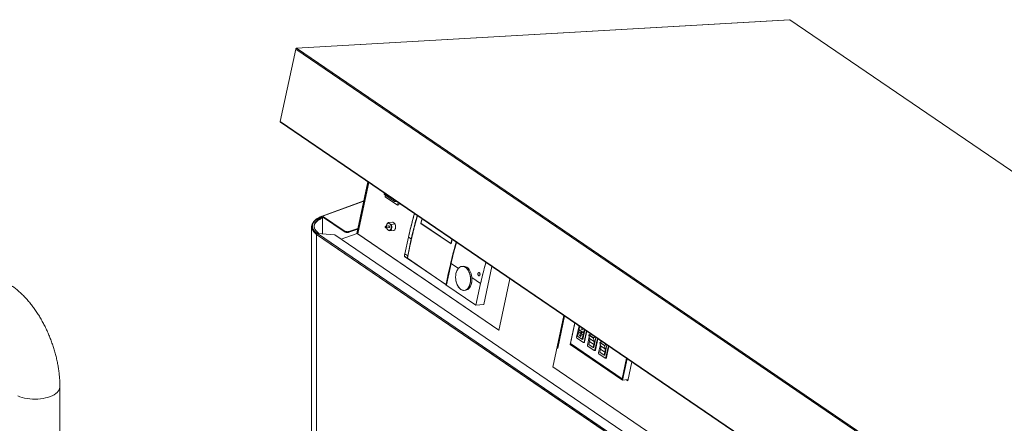
# Model space of a CAD drawing. Extents: x 3.3 to 15.9, y 4.1 to 11.4.
# Drawn here: x 7.3 to 9.7, y 8.2 to 9.1 of the extents above; entities that cross this region are included whole.
import ezdxf

# ---------------------------------------------------------------- set-up
doc = ezdxf.new("R2010")
doc.units = 0
doc.header["$LTSCALE"] = 0.2
doc.header["$MEASUREMENT"] = 0

# ---------------------------------------------------------------- blocks, each defined once
blk = doc.blocks.new('A$C68D10DE0')
at = {"color": 7, "linetype": 'Continuous', "lineweight": 18}
for p, q in [((3.7892, 4.7527), (2.6181, 4.6852)), ((2.6186, 4.685), (3.7898, 4.7526)), ((3.7898, 4.7526), (3.7898, 4.7526)), ((3.7898, 4.7526), (3.7898, 4.7526)), ((3.7898, 4.7526), (3.7898, 4.7526)), ((3.7898, 4.7526), (3.7898, 4.7526)), ((4.5171, 4.2571), (3.7898, 4.7526)), ((4.5171, 4.2574), (3.7904, 4.7524)), ((2.6167, 4.683), (2.5797, 4.511)), ((4.1286, 3.6532), (2.6167, 4.683)), ((4.1306, 3.6551), (2.6186, 4.685)), ((2.5797, 4.511), (4.0916, 3.4811)), ((2.5802, 4.5095), (4.092, 3.4797)), ((2.7616, 4.2457), (2.7878, 4.3681)), ((2.7893, 4.3671), (2.7633, 4.2455)), ((2.7639, 4.2447), (2.7899, 4.3666)), ((2.8269, 4.3385), (2.8288, 4.3372)), ((2.849, 4.3234), (2.8269, 4.3385)), ((2.8281, 4.3374), (2.8487, 4.3234)), ((2.8291, 4.3328), (2.8298, 4.3363)), ((2.8291, 4.3328), (2.8582, 4.3129)), ((2.7781, 4.323), (2.6797, 4.2869)), ((2.778, 4.3226), (2.6804, 4.2867)), ((2.856, 4.3213), (2.8546, 4.3212)), ((2.856, 4.3216), (2.856, 4.3213)), ((2.8595, 4.3192), (2.8582, 4.3129)), ((2.8582, 4.3129), (2.8613, 4.3133)), ((2.8621, 4.3174), (2.8613, 4.3133)), ((2.6804, 4.2867), (2.7316, 4.2518)), ((2.6827, 4.2851), (2.6804, 4.2867)), ((2.6804, 4.2443), (2.6804, 4.2824)), ((2.6827, 4.2851), (2.6827, 4.2834)), ((2.6827, 4.2834), (2.7316, 4.2501)), ((2.9167, 4.2802), (2.9137, 4.2696)), ((2.9139, 4.2698), (2.9168, 4.2802)), ((2.6543, 4.2612), (2.6543, 2.8223)), ((2.6604, 4.2607), (2.6604, 4.2612)), ((2.7454, 4.2508), (2.7641, 4.2576)), ((2.8375, 4.2635), (2.8306, 4.2628)), ((2.831, 4.2589), (2.8379, 4.2596)), ((2.8331, 4.2672), (2.8329, 4.2665)), ((2.8371, 4.2713), (2.8468, 4.2723)), ((2.8376, 4.2703), (2.8371, 4.2713)), ((2.8376, 4.2703), (2.8371, 4.2713)), ((2.8411, 4.268), (2.8376, 4.2703)), ((2.8432, 4.2671), (2.8411, 4.268)), ((2.8432, 4.2671), (2.8411, 4.268)), ((2.8431, 4.257), (2.8428, 4.2576)), ((2.8524, 4.2681), (2.8432, 4.2671)), ((2.8463, 4.2721), (2.8469, 4.2723)), ((2.8463, 4.2722), (2.8469, 4.2723)), ((2.8469, 4.2723), (2.852, 4.2689)), ((2.9137, 4.2696), (2.9142, 4.2697)), ((2.9854, 4.2208), (2.9137, 4.2696)), ((2.9139, 4.2698), (2.985, 4.2214)), ((2.6657, 4.243), (2.6661, 4.2432)), ((2.6657, 4.243), (2.6657, 2.8146)), ((4.0402, 3.3067), (2.6657, 4.243)), ((4.0406, 3.3069), (2.6661, 4.2432)), ((2.6661, 4.2432), (4.0406, 3.3069)), ((2.6661, 4.2432), (2.6661, 4.2432)), ((2.6661, 4.2432), (2.6661, 4.2432)), ((2.6661, 4.2432), (2.6661, 4.2432)), ((2.6677, 4.2455), (2.6709, 4.2466)), ((2.6677, 4.2455), (2.6677, 4.2452)), ((4.0419, 3.3094), (2.668, 4.2452)), ((2.7093, 4.2421), (2.668, 4.2452)), ((2.6709, 4.245), (2.6709, 4.2466)), ((4.0482, 3.33), (2.7093, 4.2421)), ((2.7242, 4.232), (2.7621, 4.2459)), ((2.7316, 4.2518), (2.7316, 4.2501)), ((2.7454, 4.2491), (2.7637, 4.2558)), ((2.7454, 4.2491), (2.7454, 4.2508)), ((2.7621, 4.2459), (2.7634, 4.246)), ((2.7639, 4.2447), (2.7621, 4.2459)), ((3.099, 4.0164), (2.7621, 4.2459)), ((2.7621, 4.2459), (2.7621, 4.2459)), ((2.7639, 4.2447), (3.099, 4.0164)), ((2.7639, 4.2447), (2.7639, 4.2447)), ((2.8338, 4.2561), (2.8341, 4.2555)), ((2.8338, 4.2561), (2.8344, 4.2551)), ((2.834, 4.2557), (2.8341, 4.2554)), ((2.8378, 4.2527), (2.8344, 4.2551)), ((2.8378, 4.2527), (2.8399, 4.2519)), ((2.8378, 4.2527), (2.8399, 4.2519)), ((2.8399, 4.2519), (2.8492, 4.2528)), ((2.8486, 4.2527), (2.8485, 4.2527)), ((2.8843, 4.237), (2.8758, 4.1974)), ((2.891, 4.2325), (2.8843, 4.237)), ((2.891, 4.2325), (2.8825, 4.1928)), ((2.988, 4.232), (2.985, 4.2214)), ((2.985, 4.2214), (2.9855, 4.2215)), ((2.9854, 4.2208), (2.9884, 4.2317)), ((2.8747, 4.1917), (2.8746, 4.1913)), ((2.9732, 4.1242), (2.8746, 4.1913)), ((2.8758, 4.1974), (2.8747, 4.1917)), ((2.8747, 4.1917), (2.8814, 4.1872)), ((2.8825, 4.1928), (2.8758, 4.1974)), ((2.8825, 4.1928), (2.8814, 4.1872)), ((2.8814, 4.1872), (2.882, 4.1868)), ((2.8818, 4.1868), (2.9738, 4.1241)), ((2.882, 4.1868), (2.8818, 4.1868)), ((2.9854, 4.1747), (2.9745, 4.1237)), ((3.0028, 4.1628), (2.9854, 4.1747)), ((3.0823, 4.1674), (3.063, 4.0773)), ((3.0555, 4.1269), (3.0347, 4.141)), ((3.0515, 4.153), (3.0515, 4.153)), ((3.0519, 4.1452), (3.052, 4.1452)), ((3.0603, 4.1455), (3.0596, 4.1459)), ((2.9732, 4.1241), (2.9733, 4.1245)), ((2.9732, 4.1241), (3.0445, 4.0755)), ((2.974, 4.1241), (2.9738, 4.1242)), ((2.9738, 4.1241), (2.974, 4.1241)), ((2.9745, 4.1237), (2.9739, 4.1241)), ((2.974, 4.1264), (2.9747, 4.13)), ((2.9746, 4.1242), (2.974, 4.1241)), ((3.0445, 4.0755), (3.0555, 4.1269)), ((3.0988, 4.0154), (3.1251, 4.1383)), ((3.063, 4.0773), (3.0445, 4.0755)), ((3.2532, 4.051), (3.2269, 3.9281)), ((3.2535, 4.0509), (3.2272, 3.9282)), ((3.2382, 3.9733), (3.2546, 4.0501)), ((3.2553, 4.0496), (3.239, 3.9734)), ((3.2792, 4.0333), (3.2683, 3.9824)), ((3.2797, 4.033), (3.2693, 3.9843)), ((3.2894, 4.0263), (3.2838, 3.9999)), ((3.2908, 4.0254), (3.2901, 4.0172)), ((3.2889, 4.0117), (3.2856, 4.002)), ((3.2961, 3.9949), (3.2856, 4.002)), ((3.2857, 4.0016), (3.2962, 3.9945)), ((3.2901, 4.0172), (3.2889, 4.0117)), ((3.2994, 4.0046), (3.2889, 4.0117)), ((3.2901, 4.0172), (3.3006, 4.0101)), ((3.2906, 4.0029), (3.2909, 4.0038)), ((3.291, 4.0029), (3.2906, 4.0029)), ((3.2906, 4.0029), (3.2935, 4.0009)), ((3.2909, 4.0038), (3.2938, 4.0018)), ((3.2912, 4.0036), (3.291, 4.0029)), ((3.2936, 4.0011), (3.291, 4.0029)), ((3.2915, 4.0056), (3.2912, 4.0047)), ((3.2912, 4.0047), (3.2916, 4.0047)), ((3.2912, 4.0047), (3.2941, 4.0027)), ((3.2944, 4.0036), (3.2915, 4.0056)), ((3.2916, 4.0047), (3.2918, 4.0054)), ((3.2916, 4.0047), (3.2942, 4.0029)), ((3.2938, 4.0018), (3.2935, 4.0009)), ((3.2941, 4.0027), (3.2944, 4.0036)), ((3.2945, 4.0196), (3.2945, 4.0188)), ((3.2975, 4.0176), (3.2945, 4.0196)), ((3.2949, 4.0189), (3.2945, 4.0188)), ((3.2945, 4.0188), (3.2974, 4.0168)), ((3.2948, 4.0124), (3.2948, 4.0124)), ((3.2949, 4.0189), (3.2949, 4.0194)), ((3.2974, 4.0171), (3.2949, 4.0189)), ((3.295, 4.0094), (3.295, 4.0094)), ((3.295, 4.0084), (3.2951, 4.0084)), ((3.2952, 4.0124), (3.2952, 4.0124)), ((3.2994, 4.0046), (3.2961, 3.9949)), ((3.2974, 4.0168), (3.2975, 4.0176)), ((3.2986, 3.9941), (3.3034, 4.0168)), ((3.3006, 4.0101), (3.2994, 4.0046)), ((3.3013, 4.0183), (3.3006, 4.0101)), ((3.3013, 3.988), (3.3069, 4.0144)), ((3.3082, 4.0135), (3.3028, 3.9882)), ((3.3138, 4.0001), (3.3097, 3.9806)), ((3.313, 4.0045), (3.3145, 3.9967)), ((3.313, 4.0045), (3.3235, 3.9973)), ((3.3172, 4.0075), (3.3132, 4.0049)), ((3.3237, 3.9978), (3.3132, 4.0049)), ((3.3157, 4.0085), (3.3152, 4.0062)), ((3.3277, 4.0003), (3.3237, 3.9978)), ((3.3929, 3.8975), (3.2683, 3.9824)), ((3.3916, 3.901), (3.2693, 3.9843)), ((3.2699, 3.9835), (3.2699, 3.9838)), ((3.3922, 3.9001), (3.2699, 3.9835)), ((3.2699, 3.9835), (3.2704, 3.9835)), ((3.2846, 3.9973), (3.2997, 3.987)), ((3.2961, 3.9946), (3.2962, 3.9945)), ((3.2962, 3.9945), (3.2986, 3.9941)), ((3.3003, 3.9868), (3.3018, 3.987)), ((3.3028, 3.9882), (3.3013, 3.988)), ((3.3105, 3.978), (3.3256, 3.9677)), ((3.3143, 3.9892), (3.3128, 3.982)), ((3.3233, 3.9748), (3.3128, 3.982)), ((3.3143, 3.9892), (3.3248, 3.9821)), ((3.325, 3.9896), (3.3145, 3.9967)), ((3.3248, 3.9821), (3.3233, 3.9748)), ((3.3235, 3.9973), (3.325, 3.9896)), ((3.3296, 3.999), (3.3245, 3.975)), ((3.3272, 3.9687), (3.3331, 3.9966)), ((3.3344, 3.9957), (3.3287, 3.9689)), ((3.3401, 3.9822), (3.3359, 3.9628)), ((3.3392, 3.9866), (3.3407, 3.9788)), ((3.3392, 3.9866), (3.3497, 3.9795)), ((3.3434, 3.9896), (3.3394, 3.9871)), ((3.3499, 3.98), (3.3394, 3.9871)), ((3.3407, 3.9788), (3.3512, 3.9717)), ((3.3419, 3.9906), (3.3414, 3.9883)), ((3.3497, 3.9795), (3.3512, 3.9717)), ((3.3539, 3.9825), (3.3499, 3.98)), ((3.3558, 3.9811), (3.3507, 3.9571)), ((3.3534, 3.9509), (3.3593, 3.9787)), ((3.3606, 3.9778), (3.3549, 3.951)), ((3.237, 3.9741), (3.2382, 3.9733)), ((3.239, 3.9734), (3.2382, 3.9733)), ((3.3233, 3.9748), (3.3245, 3.975)), ((3.3244, 3.9747), (3.3241, 3.9749)), ((3.3245, 3.975), (3.3244, 3.9747)), ((3.3262, 3.9676), (3.3277, 3.9677)), ((3.3287, 3.9689), (3.3272, 3.9687)), ((3.3367, 3.9602), (3.3518, 3.9499)), ((3.3406, 3.9713), (3.339, 3.9641)), ((3.3495, 3.957), (3.339, 3.9641)), ((3.351, 3.9642), (3.3406, 3.9713)), ((3.351, 3.9642), (3.3495, 3.957)), ((3.3495, 3.957), (3.3507, 3.9571)), ((3.3506, 3.9568), (3.3503, 3.9571)), ((3.3507, 3.9571), (3.3506, 3.9568)), ((4.076, 3.3509), (3.2274, 3.9289)), ((3.2274, 3.9289), (4.0743, 3.3521)), ((3.3524, 3.9497), (3.3539, 3.9499)), ((3.3549, 3.951), (3.3534, 3.9509)), ((3.3916, 3.901), (3.402, 3.9497)), ((3.4027, 3.9492), (3.3922, 3.9001)), ((3.4038, 3.9484), (3.3929, 3.8975)), ((3.4149, 3.9409), (3.4053, 3.8961)), ((3.3923, 3.901), (3.3916, 3.901)), ((3.3929, 3.8975), (3.4059, 3.8988)), ((3.4053, 3.8961), (3.4019, 3.8984)), ((3.4056, 3.8977), (3.4042, 3.8987)), ((2.0564, 1.8053), (2.0564, 3.8821))]:
    blk.add_line(p, q, dxfattribs=at)
at = {"color": 7, "linetype": 'Continuous', "lineweight": 18, "flags": 128}
for points in [[(2.6677, 4.2455), (2.6641, 4.2482), (2.6612, 4.2512), (2.6589, 4.2543), (2.6573, 4.2575), (2.6564, 4.2608), (2.6563, 4.2641), (2.657, 4.2674), (2.6583, 4.2706), (2.6604, 4.2738), (2.6632, 4.2768), (2.6666, 4.2796), (2.6707, 4.2822), (2.6753, 4.2846), (2.6804, 4.2867)], [(2.6709, 4.2466), (2.6675, 4.2492), (2.6648, 4.252), (2.6626, 4.2549), (2.6612, 4.2579), (2.6604, 4.2609), (2.6603, 4.264), (2.6609, 4.2671), (2.6621, 4.2701), (2.6641, 4.2731), (2.6667, 4.2759), (2.6699, 4.2785), (2.6737, 4.281), (2.678, 4.2832), (2.6827, 4.2851)], [(2.6827, 4.2834), (2.678, 4.2815), (2.6737, 4.2792), (2.6699, 4.2768), (2.6667, 4.2742), (2.6641, 4.2714), (2.6621, 4.2684), (2.6609, 4.2654), (2.6605, 4.2638)], [(2.9137, 4.2696), (2.9156, 4.2766), (2.9166, 4.2803)], [(2.9168, 4.2802), (2.9158, 4.2768), (2.9139, 4.2698)], [(2.6661, 4.2432), (2.6624, 4.246), (2.6593, 4.2491), (2.657, 4.2523), (2.6553, 4.2556), (2.6545, 4.259), (2.6544, 4.2624), (2.655, 4.2658), (2.6564, 4.2692), (2.6586, 4.2724), (2.6615, 4.2755), (2.6632, 4.277)], [(2.6546, 4.264), (2.6544, 4.2624), (2.6545, 4.259), (2.6553, 4.2556), (2.657, 4.2523), (2.6593, 4.2491), (2.6624, 4.246), (2.6661, 4.2432)], [(2.8302, 4.2617), (2.8304, 4.2614), (2.8306, 4.2611), (2.8306, 4.2607), (2.8306, 4.2604), (2.8305, 4.26), (2.8303, 4.2598), (2.8301, 4.2598), (2.8298, 4.2599), (2.8296, 4.2601), (2.8295, 4.2604), (2.8294, 4.2608), (2.8295, 4.2612), (2.8296, 4.2615), (2.8298, 4.2617), (2.83, 4.2617), (2.8302, 4.2617)], [(2.8312, 4.2626), (2.8307, 4.2628), (2.8306, 4.2628)], [(2.8312, 4.2626), (2.8316, 4.2622), (2.8319, 4.2615), (2.832, 4.2608), (2.832, 4.26), (2.8317, 4.2594), (2.8314, 4.259), (2.831, 4.2589)], [(2.8322, 4.263), (2.8325, 4.2651), (2.8333, 4.2674), (2.8345, 4.2691), (2.836, 4.2701), (2.8376, 4.2703)], [(2.8344, 4.2551), (2.8332, 4.2572), (2.8326, 4.259)], [(2.8389, 4.2607), (2.839, 4.2615), (2.8388, 4.2622), (2.8385, 4.2629), (2.8381, 4.2633), (2.8376, 4.2635), (2.8375, 4.2635)], [(2.8411, 4.268), (2.8423, 4.2658), (2.843, 4.2633), (2.8433, 4.2606), (2.843, 4.258), (2.8422, 4.2557), (2.841, 4.2539), (2.8395, 4.2529), (2.8378, 4.2527)], [(2.8432, 4.2671), (2.844, 4.2649), (2.8445, 4.2625), (2.8446, 4.26), (2.8443, 4.2576), (2.8437, 4.2555), (2.8427, 4.2538), (2.8414, 4.2525), (2.8399, 4.2519)], [(2.8399, 4.2519), (2.8414, 4.2525), (2.8427, 4.2538), (2.8437, 4.2555), (2.8443, 4.2576), (2.8446, 4.26), (2.8445, 4.2625), (2.844, 4.2649), (2.8432, 4.2671)], [(2.852, 4.2689), (2.8531, 4.2665), (2.8537, 4.2639), (2.8539, 4.2612), (2.8536, 4.2585), (2.8528, 4.2562), (2.8517, 4.2544), (2.8502, 4.2532), (2.8486, 4.2527)], [(2.985, 4.2214), (2.9869, 4.2284), (2.9879, 4.2321)], [(2.9884, 4.2318), (2.9873, 4.2278), (2.9854, 4.2208)], [(3.0085, 4.113), (3.006, 4.1152), (3.0036, 4.1179), (3.0015, 4.1211), (2.9997, 4.1248), (2.9982, 4.1288), (2.9972, 4.1331), (2.9965, 4.1375), (2.9963, 4.142), (2.9965, 4.1464), (2.9972, 4.1506), (2.9983, 4.1545), (2.9997, 4.158), (3.0016, 4.1611), (3.0037, 4.1637), (3.0061, 4.1656), (3.0087, 4.1669), (3.0114, 4.1675), (3.0142, 4.1674), (3.0169, 4.1666), (3.0197, 4.1651), (3.0222, 4.163), (3.0246, 4.1603), (3.0267, 4.157), (3.0285, 4.1534), (3.03, 4.1493), (3.031, 4.1451), (3.0317, 4.1406), (3.0319, 4.1362), (3.0316, 4.1318), (3.031, 4.1276), (3.0299, 4.1236), (3.0284, 4.1201), (3.0266, 4.117), (3.0245, 4.1145), (3.0221, 4.1125), (3.0195, 4.1112), (3.0168, 4.1106), (3.014, 4.1108), (3.0112, 4.1116), (3.0085, 4.113)], [(3.02, 4.111), (3.0226, 4.1116), (3.0252, 4.1128), (3.0276, 4.1148), (3.0297, 4.1173), (3.0315, 4.1204), (3.033, 4.124), (3.0341, 4.1279), (3.0347, 4.1322), (3.035, 4.1366), (3.0347, 4.141)], [(1.9565, 3.8603), (1.9614, 3.8582), (1.9668, 3.8564), (1.9725, 3.8549), (1.9785, 3.8538), (1.9847, 3.8529), (1.9911, 3.8525), (1.9975, 3.8523), (2.004, 3.8525), (2.0103, 3.8531), (2.0165, 3.854), (2.0225, 3.8552), (2.0281, 3.8567), (2.0334, 3.8586), (2.0383, 3.8607), (2.0427, 3.863), (2.0465, 3.8656), (2.0498, 3.8684), (2.0524, 3.8713), (2.0544, 3.8744), (2.0557, 3.8776), (2.0564, 3.8808), (2.0564, 3.8821)], [(2.0564, 3.8821), (2.0564, 3.8808), (2.0557, 3.8776), (2.0544, 3.8744), (2.0524, 3.8713), (2.0498, 3.8684), (2.0465, 3.8656), (2.0427, 3.863), (2.0383, 3.8607), (2.0334, 3.8586), (2.0281, 3.8567), (2.0225, 3.8552), (2.0165, 3.854), (2.0103, 3.8531), (2.004, 3.8525), (1.9975, 3.8523), (1.9911, 3.8525), (1.9847, 3.8529), (1.9785, 3.8538), (1.9725, 3.8549), (1.9668, 3.8564), (1.9614, 3.8582), (1.9565, 3.8603)]]:
    blk.add_lwpolyline(points, dxfattribs=at)
at = {"color": 7, "linetype": 'Continuous', "lineweight": 18}
for centre, radius, start, end in [((3.7893, 4.7518), 0.000883, 54.1848, 92.3906), ((3.7899, 4.7515), 0.00106, 56.446, 94.6503), ((2.6191, 4.6826), 0.00244, 99.8208, 169.3524), ((2.6181, 4.6843), 0.000838, 93.6763, 122.8255), ((2.6181, 4.6843), 0.000912, 54.6351, 86.685), ((2.5812, 4.5106), 0.00157, 164.9503, 211.5993), ((2.8294, 4.3404), 0.00319, 156.4288, 216.5921), ((2.8319, 4.343), 0.00673, 221.9046, 235.7153), ((2.8518, 4.3254), 0.00335, 158, 215.021), ((2.8542, 4.3282), 0.00707, 222.6116, 272.7778), ((2.68, 4.2862), 0.00066, 48.1598, 164.3888), ((2.6799, 4.2862), 0.00066, 46.9226, 125.2682), ((4.1278, 3.9469), 1.2689, 164.4002, 169.1014), ((4.1406, 3.9467), 1.2894, 164.422, 166.9877), ((4.1486, 3.9418), 1.2908, 164.4234, 166.9863), ((2.8307, 4.2616), 0.00111, 66.4297, 180.9761), ((2.8298, 4.2608), 0.00226, 300.9843, 53.448), ((2.8392, 4.2654), 0.0063, 109.6044, 163.4663), ((2.8388, 4.2658), 0.00574, 107.4223, 160.6459), ((2.8376, 4.2608), 0.00129, 284.0607, 356.3655), ((2.6687, 4.2431), 0.00258, 112.5513, 177.9415), ((2.6686, 4.2431), 0.00248, 144.2718, 178.4011), ((2.7397, 4.2665), 0.0167, 241.2735, 289.9553), ((2.7397, 4.2648), 0.0167, 241.2735, 289.9553), ((2.7621, 4.2459), 0.00000522, 292.7997, 347.8858), ((2.7642, 4.2455), 0.000917, 178.0216, 247.8248), ((4.2198, 3.8842), 1.2689, 164.4002, 169.1014), ((4.239, 3.8791), 1.288, 164.4235, 166.7349), ((4.0729, 3.9618), 1.2201, 168.8679, 169.1365), ((4.0796, 3.9572), 1.2201, 168.8679, 169.1365), ((4.3104, 3.831), 1.2893, 164.435, 166.7337), ((2.9825, 4.1284), 0.00726, 150.4044, 185.4517), ((2.9823, 4.1284), 0.00707, 150.0618, 185.7943), ((3.2863, 3.9993), 0.00263, 165.806, 227.7698), ((3.2859, 4.0019), 0.000285, 152.7027, 230.2093), ((3.2674, 4.0192), 0.0228, 340.8576, 354.9984), ((3.2972, 4.0111), 0.00341, 152.9888, 219.2001), ((3.2779, 4.012), 0.0228, 340.8576, 354.9984), ((3.3135, 4.0045), 0.000503, 121.7816, 186.3854), ((3.2963, 3.9947), 0.000263, 150.4692, 253.821), ((3.3002, 3.988), 0.00106, 242.5897, 3.1935), ((3.3015, 3.9883), 0.00129, 284.3588, 356.0675), ((3.3122, 3.98), 0.00263, 165.806, 227.7698), ((3.2961, 3.9934), 0.0187, 347.1476, 10.2597), ((3.324, 3.9974), 0.000503, 121.7816, 186.3854), ((3.3066, 3.9862), 0.0187, 347.1476, 10.2597), ((3.3397, 3.9867), 0.000503, 121.7816, 186.3854), ((3.3223, 3.9755), 0.0187, 347.1476, 10.2597), ((3.3502, 3.9795), 0.000503, 121.7816, 186.3854), ((3.3261, 3.9687), 0.00106, 242.5897, 3.1935), ((3.3274, 3.969), 0.00129, 284.3588, 356.0675), ((3.3384, 3.9621), 0.00263, 165.806, 227.7698), ((3.3328, 3.9684), 0.0187, 347.1476, 10.2597), ((3.3523, 3.9508), 0.00106, 242.5897, 3.1935), ((3.3536, 3.9511), 0.00129, 284.3588, 356.0675)]:
    blk.add_arc(centre, radius, start, end, dxfattribs=at)
for points, knots in [([(3.7898, 4.7526), (3.7896, 4.7527), (3.7895, 4.7528), (3.7893, 4.7527), (3.7893, 4.7527)], [0, 0, 0, 0, 0.989594, 1, 1, 1, 1]), ([(3.7905, 4.7523), (3.7904, 4.7524), (3.7903, 4.7525), (3.79, 4.7526), (3.7898, 4.7526)], [0, 0, 0, 0, 0.33737, 1, 1, 1, 1]), ([(2.6186, 4.685), (2.6184, 4.685), (2.6181, 4.6849), (2.6177, 4.6846), (2.6174, 4.6844), (2.6171, 4.6841), (2.6169, 4.6838), (2.6167, 4.6834), (2.6167, 4.6832), (2.6167, 4.683)], [0, 0, 0, 0, 0.2490369, 0.3740345, 0.4993591, 0.6243566, 0.7496811, 0.8745966, 1, 1, 1, 1]), ([(2.5799, 4.5098), (2.58, 4.5097), (2.5801, 4.5096), (2.5802, 4.5095), (2.5802, 4.5095)], [0, 0, 0, 0, 0.7619457, 1, 1, 1, 1]), ([(2.8265, 4.3415), (2.8264, 4.3411), (2.8262, 4.3403), (2.8264, 4.3392), (2.8267, 4.3387), (2.8269, 4.3385)], [0, 0, 0, 0, 0.339095, 0.67819, 1, 1, 1, 1]), ([(2.849, 4.3234), (2.8488, 4.3237), (2.8485, 4.3242), (2.8484, 4.3252), (2.8485, 4.3262), (2.8487, 4.3267), (2.8488, 4.3268)], [0, 0, 0, 0, 0.286102, 0.5875712, 0.8890404, 1, 1, 1, 1]), ([(2.6797, 4.2869), (2.6787, 4.2865), (2.6763, 4.2856), (2.6728, 4.284), (2.6693, 4.282), (2.666, 4.28), (2.6631, 4.2777), (2.6606, 4.2754), (2.6584, 4.2728), (2.6567, 4.2702), (2.6554, 4.2674), (2.6546, 4.2644), (2.6542, 4.2619), (2.6544, 4.2605), (2.6544, 4.26)], [0, 0, 0, 0, 0.065124, 0.151504, 0.238369, 0.325609, 0.413191, 0.501136, 0.589546, 0.678642, 0.76882, 0.860774, 0.955644, 1, 1, 1, 1]), ([(2.6804, 4.2867), (2.6785, 4.286), (2.6747, 4.2845), (2.6696, 4.2817), (2.6655, 4.2789), (2.6623, 4.276), (2.6591, 4.2724), (2.6571, 4.2684), (2.6563, 4.2644), (2.6563, 4.2613), (2.6569, 4.2584), (2.6582, 4.2552), (2.6605, 4.2518), (2.6636, 4.2485), (2.6664, 4.2464), (2.6677, 4.2455)], [0, 0, 0, 0, 0.0776459, 0.1576896, 0.2399935, 0.304327, 0.3686717, 0.4999121, 0.5656145, 0.6313283, 0.6956618, 0.7600065, 0.8423005, 0.9223491, 1, 1, 1, 1]), ([(2.6709, 4.2466), (2.6696, 4.2475), (2.6671, 4.2494), (2.6641, 4.2526), (2.662, 4.2557), (2.6608, 4.2587), (2.66, 4.2624), (2.6604, 4.2662), (2.6619, 4.2699), (2.6636, 4.2726), (2.6659, 4.2752), (2.6694, 4.2783), (2.6748, 4.2819), (2.6801, 4.2841), (2.6827, 4.2851)], [0, 0, 0, 0, 0.077662, 0.157721, 0.240041, 0.304387, 0.368745, 0.500012, 0.565727, 0.631454, 0.6958, 0.760158, 0.883566, 1, 1, 1, 1]), ([(2.6605, 4.2618), (2.6605, 4.263), (2.6606, 4.2652), (2.6619, 4.2682), (2.6636, 4.2709), (2.6659, 4.2735), (2.6694, 4.2766), (2.6748, 4.2802), (2.6801, 4.2824), (2.6827, 4.2834)], [0, 0, 0, 0, 0.142396, 0.255114, 0.367853, 0.478222, 0.588611, 0.800287, 1, 1, 1, 1]), ([(2.6792, 4.2858), (2.6792, 4.286), (2.6793, 4.2863), (2.6794, 4.2866), (2.6796, 4.2868), (2.6798, 4.2869), (2.68, 4.2869), (2.6803, 4.2868), (2.6804, 4.2867)], [0, 0, 0, 0, 0.239443, 0.369551, 0.5, 0.630108, 0.760557, 1, 1, 1, 1]), ([(2.6792, 4.2858), (2.6792, 4.286), (2.6792, 4.2863), (2.6794, 4.2865), (2.6794, 4.2865)], [0, 0, 0, 0, 0.796692, 1, 1, 1, 1]), ([(2.6796, 4.2868), (2.6796, 4.2868), (2.6797, 4.2869), (2.6799, 4.2869), (2.6802, 4.2868), (2.6804, 4.2867)], [0, 0, 0, 0, 0.010342, 0.505171, 1, 1, 1, 1]), ([(2.9058, 4.288), (2.9036, 4.2802), (2.8978, 4.2594), (2.8897, 4.2256), (2.8844, 4.1997), (2.8818, 4.1868)], [0, 0, 0, 0, 0.231176, 0.615581, 1, 1, 1, 1]), ([(2.8986, 4.2929), (2.8968, 4.2865), (2.8915, 4.2679), (2.8872, 4.2493), (2.8843, 4.237)], [0, 0, 0, 0, 0.340822, 1, 1, 1, 1]), ([(2.9053, 4.2883), (2.9035, 4.282), (2.8982, 4.2633), (2.8938, 4.2447), (2.891, 4.2325)], [0, 0, 0, 0, 0.340822, 1, 1, 1, 1]), ([(2.6564, 4.2628), (2.6564, 4.2628), (2.6562, 4.2617), (2.6562, 4.26), (2.6566, 4.2583), (2.6568, 4.2577)], [0, 0, 0, 0, 0.034398, 0.626198, 1, 1, 1, 1]), ([(2.8306, 4.2628), (2.8305, 4.2628), (2.8302, 4.2627), (2.8298, 4.2624), (2.8294, 4.262), (2.8293, 4.2615), (2.8292, 4.2611), (2.8292, 4.2608), (2.8292, 4.2607)], [0, 0, 0, 0, 0.115398, 0.334235, 0.550889, 0.707331, 0.890956, 1, 1, 1, 1]), ([(2.8292, 4.2607), (2.8293, 4.2604), (2.8293, 4.26), (2.8296, 4.2596), (2.8299, 4.2592), (2.8303, 4.259), (2.8307, 4.2588), (2.8309, 4.2589), (2.831, 4.2589)], [0, 0, 0, 0, 0.2733606, 0.379627, 0.5551161, 0.7348491, 0.9200083, 1, 1, 1, 1]), ([(2.8302, 4.2617), (2.8303, 4.2616), (2.8304, 4.2615), (2.8305, 4.2613), (2.8306, 4.2611), (2.8306, 4.2609), (2.8307, 4.2607), (2.8306, 4.2604), (2.8305, 4.2601), (2.8304, 4.2599), (2.8303, 4.2598), (2.8302, 4.2598), (2.83, 4.2598), (2.8298, 4.2598), (2.8297, 4.26), (2.8295, 4.2602), (2.8295, 4.2604), (2.8294, 4.2606), (2.8294, 4.2609), (2.8294, 4.2612), (2.8295, 4.2614), (2.8296, 4.2616), (2.8298, 4.2617), (2.8299, 4.2617), (2.83, 4.2618), (2.8301, 4.2617), (2.8302, 4.2617)], [0, 0, 0, 0, 0.0598607, 0.0923448, 0.1249999, 0.157484, 0.1901393, 0.25, 0.3098607, 0.3423448, 0.3749999, 0.407484, 0.4401393, 0.5, 0.5598607, 0.5923448, 0.6249999, 0.657484, 0.6901393, 0.75, 0.8098607, 0.8423448, 0.8749999, 0.907484, 0.9401393, 1, 1, 1, 1]), ([(2.8323, 4.263), (2.8323, 4.2637), (2.8324, 4.2653), (2.8332, 4.2675), (2.8344, 4.2692), (2.836, 4.2703), (2.8371, 4.2703), (2.8376, 4.2703)], [0, 0, 0, 0, 0.1691, 0.371788, 0.58455, 0.797313, 1, 1, 1, 1]), ([(2.8344, 4.2551), (2.834, 4.2557), (2.8332, 4.2569), (2.8328, 4.2584), (2.8327, 4.259)], [0, 0, 0, 0, 0.56708, 1, 1, 1, 1]), ([(2.8389, 4.2607), (2.8389, 4.261), (2.839, 4.2613), (2.8389, 4.2618), (2.8388, 4.2622), (2.8387, 4.2626), (2.8385, 4.263), (2.8381, 4.2634), (2.8377, 4.2635), (2.8374, 4.2635), (2.8372, 4.2634), (2.8372, 4.2633), (2.8371, 4.2633)], [0, 0, 0, 0, 0.157384, 0.242903, 0.328647, 0.414165, 0.499909, 0.657293, 0.814678, 0.900196, 0.98594, 1, 1, 1, 1]), ([(2.8373, 4.2597), (2.8373, 4.2597), (2.8375, 4.2596), (2.8377, 4.2595), (2.8381, 4.2596), (2.8383, 4.2597), (2.8385, 4.2599), (2.8387, 4.2602), (2.8388, 4.2605), (2.8389, 4.2607)], [0, 0, 0, 0, 0.008389, 0.245823, 0.374839, 0.504194, 0.63321, 0.762566, 1, 1, 1, 1]), ([(2.8411, 4.268), (2.8415, 4.2673), (2.8423, 4.266), (2.8431, 4.2633), (2.8433, 4.2605), (2.8431, 4.2579), (2.8423, 4.2556), (2.8411, 4.2538), (2.8395, 4.2527), (2.8384, 4.2527), (2.8378, 4.2527)], [0, 0, 0, 0, 0.121969, 0.25, 0.378031, 0.5, 0.621969, 0.75, 0.878031, 1, 1, 1, 1]), ([(2.852, 4.2689), (2.8524, 4.2681), (2.8531, 4.2666), (2.8538, 4.2639), (2.8539, 4.2611), (2.8536, 4.2585), (2.8529, 4.2561), (2.8517, 4.2543), (2.8507, 4.2533), (2.8501, 4.2531), (2.85, 4.2531)], [0, 0, 0, 0, 0.137982, 0.281554, 0.425125, 0.563107, 0.70109, 0.844661, 0.988233, 1, 1, 1, 1]), ([(2.7316, 4.2518), (2.7325, 4.2514), (2.7338, 4.2506), (2.7361, 4.2501), (2.7381, 4.2498), (2.7401, 4.2498), (2.7427, 4.25), (2.7443, 4.2504), (2.7454, 4.2508)], [0, 0, 0, 0, 0.239457, 0.368361, 0.5, 0.631639, 0.760543, 1, 1, 1, 1]), ([(2.7316, 4.2501), (2.7325, 4.2497), (2.7338, 4.2489), (2.7361, 4.2484), (2.7381, 4.2481), (2.7401, 4.2481), (2.7427, 4.2483), (2.7443, 4.2487), (2.7454, 4.2491)], [0, 0, 0, 0, 0.239457, 0.368361, 0.5, 0.631639, 0.760543, 1, 1, 1, 1]), ([(2.7633, 4.2456), (2.7633, 4.2455), (2.7633, 4.2454), (2.7634, 4.2451), (2.7637, 4.2448), (2.7639, 4.2447)], [0, 0, 0, 0, 0.232222, 0.502917, 1, 1, 1, 1]), ([(2.9978, 4.2253), (2.9956, 4.2175), (2.9898, 4.1967), (2.9817, 4.1629), (2.9764, 4.137), (2.9738, 4.1241)], [0, 0, 0, 0, 0.231176, 0.615581, 1, 1, 1, 1]), ([(2.9984, 4.2249), (2.9969, 4.2198), (2.9922, 4.2031), (2.9881, 4.1863), (2.9854, 4.1747)], [0, 0, 0, 0, 0.304931, 1, 1, 1, 1]), ([(3.0085, 4.113), (3.0096, 4.1124), (3.0117, 4.1111), (3.0152, 4.1104), (3.0187, 4.1108), (3.0222, 4.1123), (3.0252, 4.115), (3.0278, 4.1186), (3.0297, 4.1228), (3.0311, 4.1275), (3.0318, 4.1325), (3.032, 4.138), (3.0314, 4.1437), (3.0301, 4.1494), (3.0281, 4.1546), (3.0256, 4.1591), (3.0227, 4.1626), (3.0197, 4.1652), (3.0164, 4.1669), (3.013, 4.1677), (3.0095, 4.1673), (3.006, 4.1658), (3.0029, 4.1631), (3.0004, 4.1595), (2.9984, 4.1553), (2.9971, 4.1506), (2.9964, 4.1456), (2.9962, 4.1401), (2.9968, 4.1344), (2.9981, 4.1287), (3.0001, 4.1235), (3.0026, 4.119), (3.0054, 4.1154), (3.0075, 4.1138), (3.0085, 4.113)], [0, 0, 0, 0, 0.029129, 0.060003, 0.09216, 0.125, 0.15784, 0.189997, 0.220871, 0.25, 0.279129, 0.310003, 0.34216, 0.375, 0.40784, 0.439997, 0.470871, 0.5, 0.529129, 0.560003, 0.59216, 0.625, 0.65784, 0.689997, 0.720871, 0.75, 0.779129, 0.810003, 0.84216, 0.875, 0.90784, 0.939997, 0.970871, 1, 1, 1, 1]), ([(3.0347, 4.141), (3.0344, 4.1436), (3.0337, 4.1488), (3.0311, 4.1559), (3.0275, 4.1617), (3.0232, 4.1657), (3.0184, 4.168), (3.0151, 4.1677), (3.0134, 4.1676)], [0, 0, 0, 0, 0.167409, 0.333949, 0.50696, 0.666658, 0.826613, 1, 1, 1, 1]), ([(3.0231, 4.1655), (3.0231, 4.1654), (3.0247, 4.1647), (3.0276, 4.1615), (3.0312, 4.1559), (3.0337, 4.1488), (3.0344, 4.1436), (3.0347, 4.141)], [0, 0, 0, 0, 0.001807, 0.251016, 0.499978, 0.749339, 1, 1, 1, 1]), ([(3.0555, 4.1269), (3.0588, 4.1405), (3.0628, 4.1572), (3.0676, 4.1739), (3.0685, 4.1769)], [0, 0, 0, 0, 0.8179413, 1, 1, 1, 1]), ([(3.0347, 4.141), (3.0349, 4.1387), (3.0351, 4.1339), (3.0341, 4.1269), (3.0319, 4.1206), (3.0287, 4.1157), (3.026, 4.113), (3.0245, 4.1125), (3.0243, 4.1124)], [0, 0, 0, 0, 0.186722, 0.384075, 0.586025, 0.78565, 0.976485, 1, 1, 1, 1]), ([(3.054, 4.1473), (3.054, 4.1471), (3.0538, 4.1466), (3.0534, 4.1459), (3.0528, 4.1454), (3.0522, 4.1452), (3.0516, 4.1451), (3.0507, 4.1455), (3.05, 4.1463), (3.0496, 4.1472), (3.0493, 4.1481), (3.0492, 4.1492), (3.0493, 4.1502), (3.0495, 4.1511), (3.0499, 4.1518), (3.0504, 4.1525), (3.0509, 4.1529), (3.0516, 4.1531), (3.0522, 4.153), (3.053, 4.1525), (3.0537, 4.1516), (3.054, 4.1507), (3.0542, 4.1498), (3.0543, 4.149), (3.0542, 4.1481), (3.0541, 4.1476), (3.054, 4.1473)], [0, 0, 0, 0, 0.03509, 0.067023, 0.121208, 0.15441, 0.186993, 0.249995, 0.312932, 0.345645, 0.376965, 0.435989, 0.471876, 0.507775, 0.547633, 0.582446, 0.636709, 0.670065, 0.7027, 0.765505, 0.826491, 0.859602, 0.894365, 0.932996, 0.962967, 1, 1, 1, 1]), ([(3.054, 4.1473), (3.0539, 4.1469), (3.0537, 4.1463), (3.0532, 4.1457), (3.0527, 4.1454), (3.0522, 4.1452), (3.0517, 4.1451), (3.0512, 4.1453), (3.0508, 4.1456), (3.0503, 4.146), (3.0499, 4.1465), (3.0496, 4.1472), (3.0494, 4.1479), (3.0493, 4.1487), (3.0493, 4.1495), (3.0493, 4.1503), (3.0495, 4.151), (3.0498, 4.1517), (3.0502, 4.1522), (3.0506, 4.1527), (3.051, 4.1529), (3.0515, 4.1531), (3.0521, 4.153), (3.0526, 4.1528), (3.053, 4.1524), (3.0534, 4.152), (3.0538, 4.1513), (3.054, 4.1506), (3.0542, 4.1499), (3.0543, 4.1491), (3.0543, 4.1485), (3.0542, 4.1481), (3.0542, 4.1479), (3.0542, 4.1478), (3.0542, 4.1478), (3.0542, 4.1478), (3.0542, 4.1478), (3.0542, 4.1478), (3.0542, 4.1477), (3.0542, 4.1477), (3.0542, 4.1477), (3.0542, 4.1477), (3.0542, 4.1477), (3.0542, 4.1477), (3.0542, 4.1477), (3.0542, 4.1477), (3.0542, 4.1477), (3.0542, 4.1477), (3.0541, 4.1477), (3.0541, 4.1476), (3.0541, 4.1474), (3.054, 4.1473)], [0, 0, 0, 0, 0.0564341, 0.0886838, 0.1209529, 0.1531523, 0.1854072, 0.2176182, 0.2498258, 0.2820701, 0.3142166, 0.3464751, 0.37867, 0.4109033, 0.4431357, 0.4754177, 0.507715, 0.5399324, 0.5721813, 0.604404, 0.6366366, 0.6688307, 0.7010336, 0.7332611, 0.7655126, 0.7977251, 0.8298915, 0.862161, 0.8944162, 0.926592, 0.9588402, 0.9699144, 0.9756545, 0.978577, 0.9800516, 0.9807922, 0.9811633, 0.9813491, 0.9814421, 0.9814885, 0.9815118, 0.9815234, 0.9815292, 0.9815321, 0.9815336, 0.981535, 0.9815845, 0.9819904, 0.9831333, 0.9874823, 1, 1, 1, 1]), ([(2.0564, 3.8821), (2.0564, 3.884), (2.0564, 3.8895), (2.056, 3.8986), (2.0551, 3.9095), (2.0537, 3.9205), (2.052, 3.9314), (2.0499, 3.9424), (2.0473, 3.9533), (2.0445, 3.9642), (2.0412, 3.975), (2.0376, 3.9857), (2.0337, 3.9963), (2.0294, 4.0068), (2.0248, 4.0171), (2.0198, 4.0272), (2.0146, 4.0371), (2.0091, 4.0467), (2.0032, 4.0561), (1.9971, 4.0652), (1.9907, 4.074), (1.9839, 4.0825), (1.9769, 4.0906), (1.9696, 4.0983), (1.962, 4.1056), (1.9541, 4.1124), (1.9473, 4.1177), (1.9431, 4.1206), (1.9417, 4.1216)], [0, 0, 0, 0, 0.021777, 0.062052, 0.102099, 0.141942, 0.181595, 0.221078, 0.260418, 0.299646, 0.338793, 0.377891, 0.416972, 0.456068, 0.495201, 0.534407, 0.573719, 0.613171, 0.652799, 0.692635, 0.732711, 0.773054, 0.813681, 0.854593, 0.895764, 0.937132, 0.978557, 1, 1, 1, 1]), ([(2.9753, 4.1278), (2.9753, 4.1279), (2.9752, 4.1285), (2.9754, 4.1297), (2.9757, 4.1309), (2.9761, 4.1316), (2.9762, 4.1318)], [0, 0, 0, 0, 0.104718, 0.474663, 0.844609, 1, 1, 1, 1]), ([(2.9754, 4.1279), (2.9753, 4.1281), (2.9752, 4.1289), (2.9754, 4.1303), (2.976, 4.1313), (2.9762, 4.1317)], [0, 0, 0, 0, 0.163003, 0.688682, 1, 1, 1, 1]), ([(3.2838, 3.9999), (3.2838, 3.9997), (3.2837, 3.9993), (3.2838, 3.9988), (3.2839, 3.9984), (3.284, 3.9981), (3.2842, 3.9976), (3.2844, 3.9975), (3.2846, 3.9973)], [0, 0, 0, 0, 0.239443, 0.3695502, 0.4999998, 0.6301073, 0.760557, 1, 1, 1, 1]), ([(3.2856, 4.002), (3.2856, 4.0019), (3.2856, 4.0019), (3.2856, 4.0017), (3.2857, 4.0016), (3.2857, 4.0016), (3.2858, 4.0016)], [0, 0, 0, 0, 0.250524, 0.499877, 0.747762, 1, 1, 1, 1]), ([(3.2952, 4.0132), (3.295, 4.0133), (3.2947, 4.0134), (3.2944, 4.0133), (3.2941, 4.0131), (3.2939, 4.0129), (3.2937, 4.0126), (3.2935, 4.0121), (3.2934, 4.0117), (3.2934, 4.0112), (3.2934, 4.0106), (3.2935, 4.0101), (3.2936, 4.0097), (3.2938, 4.0092), (3.294, 4.0089), (3.2943, 4.0086), (3.2946, 4.0085), (3.295, 4.0084), (3.2953, 4.0085), (3.2956, 4.0086), (3.2959, 4.0089), (3.2962, 4.0092), (3.2963, 4.0096), (3.2964, 4.0101), (3.2965, 4.0106), (3.2964, 4.0111), (3.2963, 4.0116), (3.2961, 4.0121), (3.2959, 4.0125), (3.2957, 4.0128), (3.2956, 4.0129), (3.2955, 4.013), (3.2955, 4.013), (3.2955, 4.013), (3.2955, 4.013), (3.2955, 4.013), (3.2955, 4.013), (3.2955, 4.013), (3.2955, 4.013), (3.2955, 4.013), (3.2955, 4.013), (3.2955, 4.013), (3.2955, 4.013), (3.2955, 4.013), (3.2955, 4.013), (3.2955, 4.013), (3.2954, 4.013), (3.2953, 4.0131), (3.2952, 4.0132), (3.2952, 4.0132)], [0, 0, 0, 0, 0.050589, 0.083776, 0.11693, 0.150154, 0.183328, 0.216576, 0.249847, 0.283008, 0.316213, 0.349412, 0.382548, 0.415768, 0.448872, 0.482137, 0.515331, 0.548428, 0.581573, 0.614844, 0.648117, 0.681291, 0.714426, 0.747594, 0.780856, 0.813928, 0.847178, 0.880315, 0.913525, 0.94537, 0.954631, 0.958895, 0.960936, 0.961934, 0.962427, 0.962672, 0.962795, 0.962856, 0.962886, 0.962901, 0.962909, 0.962913, 0.962915, 0.962917, 0.96303, 0.963847, 0.966058, 0.974325, 1, 1, 1, 1]), ([(3.2954, 4.013), (3.2956, 4.0129), (3.2958, 4.0126), (3.2961, 4.0122), (3.2963, 4.0117), (3.2964, 4.0111), (3.2965, 4.0106), (3.2964, 4.0101), (3.2964, 4.0097), (3.2962, 4.0093), (3.296, 4.0089), (3.2957, 4.0086), (3.2953, 4.0085), (3.295, 4.0084), (3.2947, 4.0085), (3.2943, 4.0086), (3.2941, 4.0089), (3.2938, 4.0092), (3.2936, 4.0096), (3.2935, 4.0101), (3.2934, 4.0106), (3.2934, 4.0111), (3.2934, 4.0116), (3.2935, 4.0121), (3.2937, 4.0125), (3.2939, 4.0128), (3.2941, 4.0131), (3.2944, 4.0133), (3.2946, 4.0133), (3.2948, 4.0133), (3.295, 4.0133), (3.295, 4.0133), (3.2951, 4.0133), (3.2951, 4.0132), (3.2951, 4.0132), (3.2951, 4.0132), (3.2951, 4.0132), (3.2951, 4.0132), (3.2951, 4.0132), (3.2951, 4.0132), (3.2951, 4.0132), (3.2951, 4.0132), (3.2951, 4.0132), (3.2951, 4.0132), (3.2951, 4.0132), (3.2952, 4.0132), (3.2953, 4.0132), (3.2954, 4.0131), (3.2954, 4.013)], [0, 0, 0, 0, 0.050599, 0.07655, 0.116951, 0.154354, 0.183286, 0.217126, 0.24971, 0.281275, 0.316059, 0.349328, 0.382611, 0.416775, 0.449976, 0.482229, 0.515337, 0.54605, 0.581681, 0.614856, 0.648035, 0.681136, 0.714311, 0.747578, 0.780957, 0.810414, 0.847367, 0.889165, 0.913702, 0.937696, 0.950215, 0.956604, 0.959831, 0.961453, 0.962266, 0.962673, 0.962876, 0.962978, 0.963029, 0.963054, 0.963067, 0.963073, 0.963077, 0.963078, 0.96308, 0.96739, 0.974984, 1, 1, 1, 1]), ([(3.2938, 4.011), (3.2938, 4.0113), (3.2938, 4.0119), (3.294, 4.0125), (3.2942, 4.0128), (3.2942, 4.0128)], [0, 0, 0, 0, 0.45013, 0.900261, 1, 1, 1, 1]), ([(3.2952, 4.0122), (3.2953, 4.0121), (3.2955, 4.0119), (3.2957, 4.0116), (3.2958, 4.0114), (3.2958, 4.0111), (3.2959, 4.0108), (3.2958, 4.0104), (3.2958, 4.0102), (3.2957, 4.0099), (3.2956, 4.0097), (3.2954, 4.0095), (3.2952, 4.0094), (3.295, 4.0094), (3.2948, 4.0094), (3.2946, 4.0095), (3.2944, 4.0097), (3.2943, 4.0099), (3.2942, 4.0101), (3.2941, 4.0104), (3.294, 4.0107), (3.294, 4.011), (3.294, 4.0113), (3.2941, 4.0116), (3.2942, 4.0119), (3.2943, 4.0121), (3.2945, 4.0123), (3.2947, 4.0124), (3.2948, 4.0124), (3.2949, 4.0124), (3.2949, 4.0124), (3.2949, 4.0124), (3.2949, 4.0124), (3.2949, 4.0124), (3.2949, 4.0124), (3.2949, 4.0124), (3.2949, 4.0124), (3.2949, 4.0124), (3.2949, 4.0124), (3.2949, 4.0124), (3.2949, 4.0124), (3.2949, 4.0124), (3.2949, 4.0124), (3.295, 4.0124), (3.295, 4.0124), (3.295, 4.0124), (3.2951, 4.0123), (3.2952, 4.0122), (3.2952, 4.0122)], [0, 0, 0, 0, 0.055583, 0.088799, 0.121844, 0.154781, 0.188102, 0.221319, 0.254269, 0.287441, 0.320572, 0.353782, 0.387017, 0.420153, 0.453307, 0.486471, 0.519487, 0.552637, 0.585779, 0.618753, 0.651963, 0.685104, 0.718233, 0.751453, 0.784661, 0.817795, 0.850985, 0.913993, 0.93175, 0.939826, 0.943667, 0.945539, 0.946463, 0.946922, 0.947151, 0.947265, 0.947322, 0.947351, 0.947365, 0.947372, 0.947376, 0.947379, 0.947414, 0.947704, 0.948527, 0.951672, 0.963956, 1, 1, 1, 1]), ([(3.2952, 4.0122), (3.2953, 4.0121), (3.2955, 4.012), (3.2956, 4.0117), (3.2958, 4.0114), (3.2958, 4.011), (3.2959, 4.0106), (3.2958, 4.0102), (3.2956, 4.0098), (3.2954, 4.0096), (3.2952, 4.0094), (3.295, 4.0094), (3.2947, 4.0095), (3.2945, 4.0096), (3.2943, 4.0099), (3.2942, 4.0101), (3.2941, 4.0104), (3.294, 4.0107), (3.294, 4.011), (3.294, 4.0113), (3.2941, 4.0116), (3.2941, 4.0117), (3.2942, 4.0118), (3.2942, 4.0118), (3.2942, 4.0118), (3.2942, 4.0118), (3.2942, 4.0119), (3.2942, 4.0119), (3.2942, 4.0119), (3.2942, 4.0119), (3.2942, 4.0119), (3.2942, 4.0119), (3.2942, 4.0119), (3.2942, 4.0119), (3.2942, 4.0119), (3.2942, 4.012), (3.2943, 4.0121), (3.2945, 4.0123), (3.2947, 4.0124), (3.2949, 4.0124), (3.2949, 4.0124), (3.2949, 4.0124), (3.2949, 4.0123), (3.2949, 4.0123), (3.2949, 4.0123), (3.2949, 4.0123), (3.2949, 4.0123), (3.2949, 4.0123), (3.2949, 4.0123), (3.2949, 4.0123), (3.2949, 4.0123), (3.2949, 4.0123), (3.2949, 4.0123), (3.295, 4.0123), (3.2951, 4.0123), (3.2952, 4.0122), (3.2952, 4.0122)], [0, 0, 0, 0, 0.050497, 0.083759, 0.122301, 0.16117, 0.196263, 0.254859, 0.311383, 0.349334, 0.390791, 0.427493, 0.459821, 0.520204, 0.55102, 0.58671, 0.619887, 0.653066, 0.686029, 0.719181, 0.752532, 0.769306, 0.777716, 0.781926, 0.784032, 0.785086, 0.785613, 0.785876, 0.786008, 0.786074, 0.786107, 0.786123, 0.786131, 0.786135, 0.78614, 0.799724, 0.825872, 0.864546, 0.915683, 0.934401, 0.941929, 0.945234, 0.946772, 0.947512, 0.947875, 0.948055, 0.948144, 0.948189, 0.948211, 0.948222, 0.948228, 0.94823, 0.948233, 0.949756, 0.962821, 1, 1, 1, 1]), ([(3.2948, 4.0087), (3.2947, 4.0088), (3.2944, 4.0091), (3.2941, 4.0096), (3.294, 4.0099), (3.294, 4.01)], [0, 0, 0, 0, 0.484838, 0.748356, 1, 1, 1, 1]), ([(3.2959, 4.012), (3.2959, 4.012), (3.2958, 4.0121), (3.2956, 4.0123), (3.2953, 4.0124), (3.2951, 4.0124), (3.295, 4.0124), (3.295, 4.0124)], [0, 0, 0, 0, 0.013853, 0.368874, 0.723895, 0.916719, 1, 1, 1, 1]), ([(3.2958, 4.0096), (3.2958, 4.0096), (3.2959, 4.0097), (3.2961, 4.0099), (3.2962, 4.0103), (3.2962, 4.0107), (3.2962, 4.0109)], [0, 0, 0, 0, 0.170549, 0.351315, 0.68297, 1, 1, 1, 1]), ([(3.3132, 4.0049), (3.3132, 4.0049), (3.3131, 4.0049), (3.313, 4.0047), (3.313, 4.0046), (3.313, 4.0045), (3.313, 4.0045)], [0, 0, 0, 0, 0.250524, 0.499877, 0.747762, 1, 1, 1, 1]), ([(3.2961, 3.9949), (3.2961, 3.9948), (3.2961, 3.9947), (3.2961, 3.9946), (3.2961, 3.9945), (3.2962, 3.9945), (3.2962, 3.9945)], [0, 0, 0, 0, 0.250524, 0.499877, 0.747762, 1, 1, 1, 1]), ([(3.2997, 3.987), (3.2999, 3.9869), (3.3001, 3.9868), (3.3004, 3.9869), (3.3007, 3.987), (3.3009, 3.9871), (3.3011, 3.9875), (3.3012, 3.9878), (3.3013, 3.988)], [0, 0, 0, 0, 0.239443, 0.36955, 0.5, 0.630107, 0.760557, 1, 1, 1, 1]), ([(3.3018, 3.987), (3.3018, 3.987), (3.302, 3.987), (3.3022, 3.9871), (3.3024, 3.9873), (3.3026, 3.9876), (3.3027, 3.988), (3.3028, 3.9882)], [0, 0, 0, 0, 0.1417561, 0.3193397, 0.4964576, 0.6740415, 1, 1, 1, 1]), ([(3.3097, 3.9806), (3.3097, 3.9804), (3.3096, 3.98), (3.3097, 3.9795), (3.3098, 3.9791), (3.3099, 3.9788), (3.3101, 3.9784), (3.3103, 3.9782), (3.3105, 3.978)], [0, 0, 0, 0, 0.239443, 0.36955, 0.5, 0.630107, 0.760557, 1, 1, 1, 1]), ([(3.3237, 3.9978), (3.3237, 3.9978), (3.3236, 3.9977), (3.3235, 3.9976), (3.3235, 3.9974), (3.3235, 3.9974), (3.3235, 3.9973)], [0, 0, 0, 0, 0.250524, 0.499877, 0.747762, 1, 1, 1, 1]), ([(3.3394, 3.9871), (3.3394, 3.9871), (3.3393, 3.987), (3.3392, 3.9869), (3.3392, 3.9867), (3.3392, 3.9867), (3.3392, 3.9866)], [0, 0, 0, 0, 0.250524, 0.499877, 0.747762, 1, 1, 1, 1]), ([(3.3499, 3.98), (3.3499, 3.9799), (3.3498, 3.9799), (3.3497, 3.9797), (3.3497, 3.9796), (3.3497, 3.9795), (3.3497, 3.9795)], [0, 0, 0, 0, 0.250524, 0.499877, 0.747762, 1, 1, 1, 1]), ([(3.3256, 3.9677), (3.3258, 3.9676), (3.326, 3.9675), (3.3263, 3.9676), (3.3266, 3.9677), (3.3268, 3.9679), (3.327, 3.9682), (3.3271, 3.9685), (3.3272, 3.9687)], [0, 0, 0, 0, 0.239443, 0.3695502, 0.4999998, 0.6301073, 0.760557, 1, 1, 1, 1]), ([(3.3277, 3.9677), (3.3277, 3.9677), (3.3279, 3.9677), (3.3281, 3.9678), (3.3283, 3.968), (3.3285, 3.9683), (3.3286, 3.9687), (3.3287, 3.9689)], [0, 0, 0, 0, 0.141756, 0.31934, 0.496458, 0.674041, 1, 1, 1, 1]), ([(3.3359, 3.9628), (3.3359, 3.9625), (3.3358, 3.9622), (3.3359, 3.9617), (3.336, 3.9613), (3.3361, 3.9609), (3.3363, 3.9605), (3.3365, 3.9603), (3.3367, 3.9602)], [0, 0, 0, 0, 0.239443, 0.36955, 0.5, 0.630107, 0.760557, 1, 1, 1, 1]), ([(3.3518, 3.9499), (3.352, 3.9498), (3.3522, 3.9497), (3.3525, 3.9497), (3.3528, 3.9498), (3.353, 3.95), (3.3532, 3.9503), (3.3533, 3.9507), (3.3534, 3.9509)], [0, 0, 0, 0, 0.239443, 0.36955, 0.5, 0.630107, 0.760557, 1, 1, 1, 1]), ([(3.3539, 3.9499), (3.3539, 3.9499), (3.3541, 3.9499), (3.3543, 3.95), (3.3545, 3.9502), (3.3548, 3.9505), (3.3548, 3.9508), (3.3549, 3.951)], [0, 0, 0, 0, 0.141756, 0.31934, 0.496458, 0.674041, 1, 1, 1, 1])]:
    blk.add_open_spline(points, degree=3, knots=knots, dxfattribs=at)
for points in [[(2.617, 4.684), (2.6171, 4.6841), (2.6171, 4.6843), (2.6173, 4.6846), (2.6175, 4.6849), (2.6176, 4.685), (2.6177, 4.685)], [(2.6177, 4.685), (2.6178, 4.6851), (2.6181, 4.6852), (2.6185, 4.6851), (2.6186, 4.685)], [(2.5797, 4.511), (2.5797, 4.5108), (2.5796, 4.5103), (2.5798, 4.5099), (2.5799, 4.5098)], [(2.8546, 4.3212), (2.8535, 4.3212), (2.8513, 4.3214), (2.8498, 4.3228), (2.849, 4.3234)], [(2.6661, 4.2432), (2.6662, 4.2434), (2.6662, 4.2439), (2.6666, 4.2446), (2.6671, 4.2451), (2.6675, 4.2453), (2.6677, 4.2455)], [(2.6666, 4.2445), (2.6665, 4.2443), (2.6662, 4.2439), (2.6662, 4.2434), (2.6661, 4.2432)], [(2.668, 4.2452), (2.6679, 4.2452), (2.6677, 4.2452), (2.6673, 4.245), (2.6669, 4.2448), (2.6667, 4.2446), (2.6666, 4.2445)], [(2.6666, 4.2445), (2.6668, 4.2447), (2.6673, 4.245), (2.6678, 4.2452), (2.668, 4.2452)], [(3.3145, 3.9967), (3.3147, 3.9955), (3.315, 3.9931), (3.3146, 3.9905), (3.3143, 3.9892)], [(3.325, 3.9896), (3.3252, 3.9884), (3.3255, 3.986), (3.325, 3.9834), (3.3248, 3.9821)], [(3.3407, 3.9788), (3.3409, 3.9777), (3.3412, 3.9753), (3.3408, 3.9727), (3.3406, 3.9713)], [(3.3512, 3.9717), (3.3514, 3.9705), (3.3517, 3.9681), (3.3513, 3.9655), (3.351, 3.9642)]]:
    blk.add_open_spline(points, degree=3, dxfattribs=at)

msp = doc.modelspace()

# ---------------------------------------------------------------- block references
at = {"lineweight": 0}
msp.add_blockref('A$C68D10DE0', (5.3799, 4.3663), dxfattribs=at)

doc.saveas('drawing.dxf')
